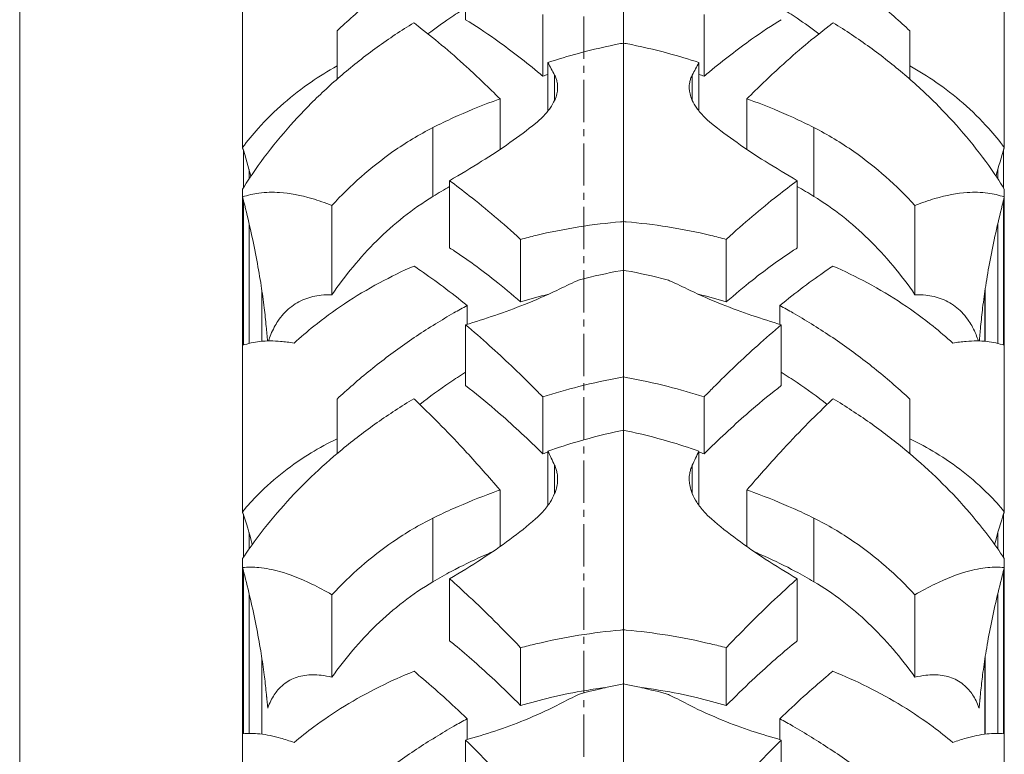
# Model space of a CAD drawing. Units: millimetres. Extents: x 11149 to 14596, y -10 to 16573.
# Drawn here: x 12193 to 12245, y 9149 to 9188 of the extents above; entities that cross this region are included whole.
import ezdxf

# ---------------------------------------------------------------- set-up
doc = ezdxf.new("R2010")
doc.units = ezdxf.units.MM
doc.linetypes.add('OS X-Ref2$0$CENTER2', pattern=[1.125, 0.75, -0.125, 0.125, -0.125])
doc.layers.add('BSS CYCLE STANDS', color=7, linetype='Continuous', lineweight=9)

msp = doc.modelspace()

# ---------------------------------------------------------------- linework, layer by layer
at = {"linetype": 'Continuous', "lineweight": 0, "extrusion": (0, 1, 0)}
for p, q in [((12225.173, 9064.638), (12225.173, 9253.817)), ((12193.057, 9242.94), (12193.057, 9052.94)), ((12204.913, 9181.542), (12204.913, 9196.597)), ((12245.433, 9181.542), (12245.433, 9196.597)), ((12216.774, 9188.371), (12216.774, 9191.871)), ((12220.88, 9185.365), (12220.88, 9188.647)), ((12229.466, 9185.365), (12229.466, 9188.647)), ((12209.943, 9185.211), (12209.943, 9187.778)), ((12240.403, 9185.211), (12240.403, 9187.778)), ((12221.158, 9183.515), (12221.158, 9186.091)), ((12229.187, 9183.515), (12229.187, 9186.091)), ((12221.511, 9184.078), (12221.511, 9185.426)), ((12228.834, 9184.078), (12228.834, 9185.426)), ((12218.608, 9181.473), (12218.608, 9184.159)), ((12231.738, 9181.473), (12231.738, 9184.159)), ((12215.042, 9178.974), (12215.042, 9182.633)), ((12235.304, 9178.974), (12235.304, 9182.633)), ((12204.955, 9179.431), (12204.955, 9181.439)), ((12245.39, 9179.431), (12245.39, 9181.439)), ((12205.257, 9179.901), (12205.257, 9180.401)), ((12245.088, 9179.901), (12245.088, 9180.401)), ((12215.925, 9176.233), (12215.925, 9179.806)), ((12234.42, 9176.233), (12234.42, 9179.806)), ((12204.913, 9162.16), (12204.913, 9179.363)), ((12245.433, 9162.16), (12245.433, 9179.363)), ((12204.955, 9171.063), (12204.955, 9178.776)), ((12209.666, 9173.742), (12209.666, 9178.492)), ((12240.679, 9173.742), (12240.679, 9178.492)), ((12245.39, 9171.063), (12245.39, 9178.776)), ((12205.257, 9171.15), (12205.257, 9177.535)), ((12245.088, 9171.15), (12245.088, 9177.535)), ((12219.704, 9173.354), (12219.704, 9176.685)), ((12230.641, 9173.354), (12230.641, 9176.685)), ((12205.935, 9173.999), (12205.935, 9171.262)), ((12205.946, 9171.263), (12205.946, 9173.931)), ((12244.4, 9171.263), (12244.4, 9173.931)), ((12244.41, 9171.262), (12244.41, 9173.999)), ((12216.854, 9172.166), (12216.854, 9173.164)), ((12233.492, 9172.166), (12233.492, 9173.164)), ((12216.774, 9168.908), (12216.774, 9172.142)), ((12233.571, 9168.908), (12233.571, 9172.142)), ((12209.943, 9165.291), (12209.943, 9168.191)), ((12220.88, 9165.277), (12220.88, 9168.31)), ((12229.466, 9165.277), (12229.466, 9168.31)), ((12240.403, 9165.291), (12240.403, 9168.191)), ((12221.158, 9162.537), (12221.158, 9165.426)), ((12229.187, 9162.537), (12229.187, 9165.426)), ((12221.511, 9163.159), (12221.511, 9164.67)), ((12228.834, 9163.159), (12228.834, 9164.67)), ((12218.608, 9160.343), (12218.608, 9163.351)), ((12231.738, 9160.343), (12231.738, 9163.351)), ((12204.955, 9159.766), (12204.955, 9162.068)), ((12215.042, 9158.474), (12215.042, 9161.855)), ((12235.304, 9158.474), (12235.304, 9161.855)), ((12245.39, 9159.766), (12245.39, 9162.068)), ((12205.257, 9160.211), (12205.257, 9161.084)), ((12245.088, 9160.211), (12245.088, 9161.084)), ((12204.913, 9140.513), (12204.913, 9159.702)), ((12245.433, 9140.513), (12245.433, 9159.702)), ((12204.955, 9150.387), (12204.955, 9159.065)), ((12245.39, 9150.387), (12245.39, 9159.065)), ((12215.925, 9155.328), (12215.925, 9158.63)), ((12234.42, 9155.328), (12234.42, 9158.63)), ((12205.257, 9150.404), (12205.257, 9157.852)), ((12209.666, 9153.393), (12209.666, 9157.782)), ((12240.679, 9153.393), (12240.679, 9157.782)), ((12245.088, 9150.404), (12245.088, 9157.852)), ((12219.704, 9151.882), (12219.704, 9154.96)), ((12230.641, 9151.882), (12230.641, 9154.96)), ((12205.935, 9154.439), (12205.935, 9150.367)), ((12205.946, 9150.365), (12205.946, 9154.373)), ((12244.4, 9150.365), (12244.4, 9154.373)), ((12244.41, 9150.367), (12244.41, 9154.439)), ((12216.854, 9150.075), (12216.854, 9151.182)), ((12233.492, 9150.075), (12233.492, 9151.182)), ((12216.774, 9147.115), (12216.774, 9150.053)), ((12233.571, 9147.115), (12233.571, 9150.053))]:
    msp.add_line(p, q, dxfattribs=at)
at = {"linetype": 'Continuous', "lineweight": 0}
for points, knots in [([(12209.943, 9187.778), (12210.073, 9187.903), (12210.206, 9188.027), (12210.928, 9188.693), (12211.551, 9189.224), (12212.837, 9190.237), (12213.501, 9190.718), (12214.835, 9191.611), (12215.504, 9192.022), (12216.383, 9192.521), (12216.616, 9192.65), (12216.854, 9192.778)], [125.019406, 125.019406, 125.019406, 125.019406, 125.53519, 125.53519, 127.787048, 127.787048, 130.038907, 130.038907, 132.290765, 132.290765, 133.080297, 133.080297, 133.080297, 133.080297]), ([(12240.403, 9187.778), (12240.272, 9187.903), (12240.139, 9188.027), (12239.417, 9188.693), (12238.794, 9189.224), (12237.508, 9190.237), (12236.844, 9190.718), (12235.511, 9191.611), (12234.841, 9192.022), (12233.963, 9192.521), (12233.729, 9192.65), (12233.492, 9192.778)], [125.019406, 125.019406, 125.019406, 125.019406, 125.53519, 125.53519, 127.787048, 127.787048, 130.038907, 130.038907, 132.290765, 132.290765, 133.080297, 133.080297, 133.080297, 133.080297]), ([(12214.776, 9187.618), (12215.156, 9187.906), (12215.543, 9188.184), (12216.212, 9188.637), (12216.494, 9188.819), (12216.774, 9188.994)], [106.044193, 106.044193, 106.044193, 106.044193, 107.360327, 107.360327, 108.312906, 108.312906, 108.312906, 108.312906]), ([(12233.571, 9188.994), (12233.851, 9188.819), (12234.133, 9188.637), (12234.802, 9188.184), (12235.189, 9187.906), (12235.57, 9187.618)], [8.605622, 8.605622, 8.605622, 8.605622, 9.558201, 9.558201, 10.874335, 10.874335, 10.874335, 10.874335]), ([(12216.774, 9188.371), (12217.285, 9188.06), (12217.815, 9187.711), (12219.088, 9186.811), (12219.839, 9186.233), (12220.689, 9185.526), (12220.785, 9185.446), (12220.88, 9185.365)], [158.688028, 158.688028, 158.688028, 158.688028, 161.786546, 161.786546, 165.956667, 165.956667, 166.481834, 166.481834, 166.481834, 166.481834]), ([(12229.466, 9185.365), (12229.561, 9185.446), (12229.656, 9185.526), (12230.506, 9186.233), (12231.258, 9186.811), (12232.53, 9187.711), (12233.06, 9188.06), (12233.571, 9188.371)], [7.815075, 7.815075, 7.815075, 7.815075, 8.340242, 8.340242, 12.510363, 12.510363, 15.60888, 15.60888, 15.60888, 15.60888]), ([(12214.016, 9188.206), (12213.359, 9187.802), (12212.704, 9187.365), (12211.424, 9186.437), (12210.799, 9185.945), (12209.621, 9184.94), (12209.068, 9184.427), (12208.069, 9183.43), (12207.575, 9182.9), (12206.624, 9181.786), (12206.167, 9181.202), (12205.449, 9180.196), (12205.172, 9179.78), (12204.913, 9179.363)], [11.307419, 11.307419, 11.307419, 11.307419, 13.477996, 13.477996, 15.690588, 15.690588, 17.903179, 17.903179, 20.058992, 20.058992, 22.214805, 22.214805, 23.697391, 23.697391, 23.697391, 23.697391]), ([(12218.608, 9184.159), (12218.009, 9184.759), (12217.415, 9185.327), (12215.931, 9186.68), (12215.056, 9187.412), (12214.157, 9188.1), (12214.087, 9188.153), (12214.016, 9188.206)], [13.602245, 13.602245, 13.602245, 13.602245, 17.346286, 17.346286, 23.128381, 23.128381, 23.618186, 23.618186, 23.618186, 23.618186]), ([(12231.738, 9184.159), (12232.336, 9184.759), (12232.93, 9185.327), (12234.414, 9186.68), (12235.29, 9187.412), (12236.188, 9188.1), (12236.258, 9188.153), (12236.329, 9188.206)], [13.602245, 13.602245, 13.602245, 13.602245, 17.346286, 17.346286, 23.128381, 23.128381, 23.618186, 23.618186, 23.618186, 23.618186]), ([(12236.329, 9188.206), (12236.987, 9187.802), (12237.641, 9187.365), (12238.921, 9186.437), (12239.546, 9185.945), (12240.724, 9184.94), (12241.277, 9184.427), (12242.276, 9183.43), (12242.77, 9182.9), (12243.721, 9181.786), (12244.178, 9181.202), (12244.896, 9180.196), (12245.173, 9179.78), (12245.433, 9179.363)], [11.307419, 11.307419, 11.307419, 11.307419, 13.477996, 13.477996, 15.690588, 15.690588, 17.903179, 17.903179, 20.058992, 20.058992, 22.214805, 22.214805, 23.697391, 23.697391, 23.697391, 23.697391]), ([(12225.021, 9187.097), (12224.298, 9186.958), (12223.542, 9186.785), (12222.239, 9186.431), (12221.698, 9186.269), (12221.158, 9186.091)], [0, 0, 0, 0, 2.275851, 2.275851, 3.859301, 3.859301, 3.859301, 3.859301]), ([(12225.325, 9187.097), (12226.047, 9186.958), (12226.803, 9186.785), (12228.106, 9186.431), (12228.647, 9186.269), (12229.187, 9186.091)], [0, 0, 0, 0, 2.275851, 2.275851, 3.859301, 3.859301, 3.859301, 3.859301]), ([(12204.913, 9181.574), (12205.173, 9181.922), (12205.451, 9182.262), (12206.168, 9183.064), (12206.625, 9183.512), (12207.573, 9184.339), (12208.066, 9184.717), (12208.988, 9185.35), (12209.452, 9185.638), (12209.943, 9185.909)], [117.07932, 117.07932, 117.07932, 117.07932, 118.555643, 118.555643, 120.689071, 120.689071, 122.822499, 122.822499, 124.688496, 124.688496, 124.688496, 124.688496]), ([(12245.433, 9181.574), (12245.173, 9181.922), (12244.894, 9182.262), (12244.177, 9183.064), (12243.721, 9183.512), (12242.772, 9184.339), (12242.28, 9184.717), (12241.358, 9185.35), (12240.894, 9185.638), (12240.403, 9185.909)], [117.07932, 117.07932, 117.07932, 117.07932, 118.555643, 118.555643, 120.689071, 120.689071, 122.822499, 122.822499, 124.688496, 124.688496, 124.688496, 124.688496]), ([(12221.511, 9185.426), (12221.545, 9185.361), (12221.574, 9185.295), (12221.618, 9185.166), (12221.635, 9185.104), (12221.657, 9184.992), (12221.664, 9184.942), (12221.67, 9184.866), (12221.672, 9184.84), (12221.673, 9184.794), (12221.673, 9184.773), (12221.673, 9184.729), (12221.672, 9184.706), (12221.668, 9184.644), (12221.664, 9184.605), (12221.645, 9184.468), (12221.621, 9184.37), (12221.566, 9184.207), (12221.54, 9184.142), (12221.511, 9184.078)], [-2.24981, -2.24981, -2.24981, -2.24981, -1.892617, -1.892617, -1.573394, -1.573394, -1.320747, -1.320747, -1.192994, -1.192994, -1.091351, -1.091351, -0.977314, -0.977314, -0.787526, -0.787526, -0.310463, -0.310463, 0, 0, 0, 0]), ([(12228.834, 9185.426), (12228.8, 9185.361), (12228.771, 9185.295), (12228.727, 9185.166), (12228.71, 9185.104), (12228.688, 9184.992), (12228.681, 9184.942), (12228.675, 9184.866), (12228.673, 9184.84), (12228.672, 9184.794), (12228.672, 9184.773), (12228.673, 9184.729), (12228.673, 9184.706), (12228.677, 9184.644), (12228.681, 9184.605), (12228.701, 9184.468), (12228.724, 9184.37), (12228.779, 9184.207), (12228.805, 9184.142), (12228.834, 9184.078)], [-2.24981, -2.24981, -2.24981, -2.24981, -1.892617, -1.892617, -1.573394, -1.573394, -1.320747, -1.320747, -1.192994, -1.192994, -1.091351, -1.091351, -0.977314, -0.977314, -0.787526, -0.787526, -0.310463, -0.310463, 0, 0, 0, 0]), ([(12215.042, 9182.633), (12215.409, 9182.819), (12215.774, 9182.995), (12216.796, 9183.462), (12217.502, 9183.755), (12218.358, 9184.07), (12218.482, 9184.115), (12218.608, 9184.159)], [128.169732, 128.169732, 128.169732, 128.169732, 129.361104, 129.361104, 131.552474, 131.552474, 131.922958, 131.922958, 131.922958, 131.922958]), ([(12235.304, 9182.633), (12234.937, 9182.819), (12234.571, 9182.995), (12233.549, 9183.462), (12232.843, 9183.755), (12231.987, 9184.07), (12231.863, 9184.115), (12231.738, 9184.159)], [128.169732, 128.169732, 128.169732, 128.169732, 129.361104, 129.361104, 131.552474, 131.552474, 131.922958, 131.922958, 131.922958, 131.922958]), ([(12221.511, 9184.078), (12221.447, 9183.941), (12221.368, 9183.805), (12221.163, 9183.512), (12221.032, 9183.356), (12220.763, 9183.084), (12220.632, 9182.966), (12220.491, 9182.851)], [-2.07229, -2.07229, -2.07229, -2.07229, -1.407185, -1.407185, -0.625831, -0.625831, 0, 0, 0, 0]), ([(12228.834, 9184.078), (12228.898, 9183.941), (12228.977, 9183.805), (12229.182, 9183.512), (12229.313, 9183.356), (12229.582, 9183.084), (12229.713, 9182.966), (12229.854, 9182.851)], [-2.07229, -2.07229, -2.07229, -2.07229, -1.407185, -1.407185, -0.625831, -0.625831, 0, 0, 0, 0]), ([(12209.666, 9178.492), (12210.649, 9179.555), (12211.733, 9180.523), (12213.594, 9181.829), (12214.304, 9182.259), (12215.042, 9182.633)], [-6.840551, -6.840551, -6.840551, -6.840551, -2.497755, -2.497755, 0, 0, 0, 0]), ([(12220.491, 9182.851), (12219.638, 9182.158), (12218.67, 9181.493), (12217.073, 9180.488), (12216.503, 9180.146), (12215.925, 9179.806)], [-5.788435, -5.788435, -5.788435, -5.788435, -2.012158, -2.012158, 0, 0, 0, 0]), ([(12229.854, 9182.851), (12230.707, 9182.158), (12231.675, 9181.493), (12233.273, 9180.488), (12233.842, 9180.146), (12234.42, 9179.806)], [-5.788435, -5.788435, -5.788435, -5.788435, -2.012158, -2.012158, 0, 0, 0, 0]), ([(12240.679, 9178.492), (12239.696, 9179.555), (12238.612, 9180.523), (12236.751, 9181.829), (12236.042, 9182.259), (12235.304, 9182.633)], [-6.840551, -6.840551, -6.840551, -6.840551, -2.497755, -2.497755, 0, 0, 0, 0]), ([(12215.925, 9179.806), (12216.27, 9179.554), (12216.619, 9179.288), (12217.859, 9178.313), (12218.77, 9177.538), (12219.691, 9176.697), (12219.698, 9176.691), (12219.704, 9176.685)], [194.938544, 194.938544, 194.938544, 194.938544, 196.944021, 196.944021, 201.966963, 201.966963, 202.004114, 202.004114, 202.004114, 202.004114]), ([(12234.42, 9179.806), (12234.076, 9179.554), (12233.726, 9179.288), (12232.486, 9178.313), (12231.575, 9177.538), (12230.654, 9176.697), (12230.648, 9176.691), (12230.641, 9176.685)], [194.938544, 194.938544, 194.938544, 194.938544, 196.944021, 196.944021, 201.966963, 201.966963, 202.004114, 202.004114, 202.004114, 202.004114]), ([(12204.913, 9178.941), (12205.196, 9179.041), (12205.489, 9179.108), (12206.151, 9179.194), (12206.521, 9179.2), (12207.418, 9179.139), (12207.996, 9179.033), (12208.948, 9178.757), (12209.304, 9178.635), (12209.666, 9178.492)], [176.470012, 176.470012, 176.470012, 176.470012, 178.597196, 178.597196, 181.21018, 181.21018, 185.090862, 185.090862, 187.31692, 187.31692, 187.31692, 187.31692]), ([(12206.17, 9172.056), (12206.141, 9172.384), (12206.105, 9172.715), (12206.016, 9173.443), (12205.961, 9173.838), (12205.835, 9174.653), (12205.757, 9175.111), (12205.578, 9176.057), (12205.479, 9176.544), (12205.263, 9177.523), (12205.146, 9178.014), (12204.988, 9178.646), (12204.951, 9178.794), (12204.913, 9178.941)], [256.460332, 256.460332, 256.460332, 256.460332, 257.482498, 257.482498, 258.721709, 258.721709, 260.132638, 260.132638, 261.543567, 261.543567, 262.954496, 262.954496, 263.390927, 263.390927, 263.390927, 263.390927]), ([(12209.666, 9173.742), (12210.368, 9174.764), (12211.164, 9175.73), (12212.956, 9177.504), (12213.956, 9178.306), (12215.042, 9178.974)], [0.000734, 0.000734, 0.000734, 0.000734, 3.785829, 3.785829, 7.668167, 7.668167, 7.668167, 7.668167]), ([(12235.304, 9178.974), (12236.353, 9178.328), (12237.322, 9177.557), (12239.127, 9175.796), (12239.953, 9174.799), (12240.679, 9173.742)], [0.000487, 0.000487, 0.000487, 0.000487, 3.751772, 3.751772, 7.665513, 7.665513, 7.665513, 7.665513]), ([(12245.433, 9178.941), (12245.15, 9179.041), (12244.856, 9179.108), (12244.194, 9179.194), (12243.824, 9179.2), (12242.927, 9179.139), (12242.349, 9179.033), (12241.397, 9178.757), (12241.041, 9178.635), (12240.679, 9178.492)], [176.470012, 176.470012, 176.470012, 176.470012, 178.597196, 178.597196, 181.21018, 181.21018, 185.090862, 185.090862, 187.31692, 187.31692, 187.31692, 187.31692]), ([(12244.175, 9172.056), (12244.205, 9172.384), (12244.24, 9172.715), (12244.329, 9173.443), (12244.384, 9173.838), (12244.51, 9174.653), (12244.589, 9175.111), (12244.767, 9176.057), (12244.867, 9176.544), (12245.083, 9177.523), (12245.199, 9178.014), (12245.357, 9178.646), (12245.395, 9178.794), (12245.433, 9178.941)], [256.460332, 256.460332, 256.460332, 256.460332, 257.482498, 257.482498, 258.721709, 258.721709, 260.132638, 260.132638, 261.543567, 261.543567, 262.954496, 262.954496, 263.390927, 263.390927, 263.390927, 263.390927]), ([(12219.704, 9176.685), (12219.973, 9176.758), (12220.244, 9176.827), (12221.277, 9177.077), (12222.047, 9177.23), (12223.562, 9177.47), (12224.308, 9177.558), (12225.021, 9177.615), (12225.071, 9177.619), (12225.122, 9177.623), (12225.173, 9177.627)], [-5.080473, -5.080473, -5.080473, -5.080473, -4.311732, -4.311732, -2.155866, -2.155866, 0, 0, 0, 0.152655, 0.152655, 0.152655, 0.152655]), ([(12230.641, 9176.685), (12230.372, 9176.758), (12230.101, 9176.827), (12229.068, 9177.077), (12228.298, 9177.23), (12226.783, 9177.47), (12226.037, 9177.558), (12225.325, 9177.615), (12225.274, 9177.619), (12225.223, 9177.623), (12225.173, 9177.627)], [-5.080473, -5.080473, -5.080473, -5.080473, -4.311732, -4.311732, -2.155866, -2.155866, 0, 0, 0, 0.152655, 0.152655, 0.152655, 0.152655]), ([(12215.925, 9176.233), (12216.015, 9176.175), (12216.105, 9176.117), (12216.872, 9175.61), (12217.589, 9175.089), (12218.78, 9174.143), (12219.24, 9173.759), (12219.704, 9173.354)], [157.901935, 157.901935, 157.901935, 157.901935, 158.449593, 158.449593, 162.625885, 162.625885, 165.191109, 165.191109, 165.191109, 165.191109]), ([(12230.641, 9173.354), (12231.105, 9173.759), (12231.566, 9174.143), (12232.756, 9175.089), (12233.473, 9175.61), (12234.24, 9176.117), (12234.33, 9176.175), (12234.42, 9176.233)], [9.963651, 9.963651, 9.963651, 9.963651, 12.528875, 12.528875, 16.705167, 16.705167, 17.252826, 17.252826, 17.252826, 17.252826]), ([(12214.034, 9175.266), (12213.413, 9174.995), (12212.796, 9174.696), (12211.552, 9174.027), (12210.928, 9173.653), (12209.754, 9172.873), (12209.203, 9172.468), (12208.349, 9171.78), (12207.998, 9171.479), (12207.654, 9171.163)], [10.840799, 10.840799, 10.840799, 10.840799, 12.819251, 12.819251, 14.956819, 14.956819, 17.094387, 17.094387, 18.584273, 18.584273, 18.584273, 18.584273]), ([(12216.854, 9173.164), (12216, 9173.863), (12215.169, 9174.488), (12214.266, 9175.109), (12214.15, 9175.188), (12214.034, 9175.266)], [15.286517, 15.286517, 15.286517, 15.286517, 20.121444, 20.121444, 20.825429, 20.825429, 20.825429, 20.825429]), ([(12233.492, 9173.164), (12234.346, 9173.863), (12235.176, 9174.488), (12236.079, 9175.109), (12236.195, 9175.188), (12236.311, 9175.266)], [15.286517, 15.286517, 15.286517, 15.286517, 20.121444, 20.121444, 20.825429, 20.825429, 20.825429, 20.825429]), ([(12236.311, 9175.266), (12236.933, 9174.995), (12237.549, 9174.696), (12238.793, 9174.027), (12239.417, 9173.653), (12240.591, 9172.873), (12241.142, 9172.468), (12241.996, 9171.78), (12242.347, 9171.479), (12242.692, 9171.163)], [10.840799, 10.840799, 10.840799, 10.840799, 12.819251, 12.819251, 14.956819, 14.956819, 17.094387, 17.094387, 18.584273, 18.584273, 18.584273, 18.584273]), ([(12222.844, 9174.539), (12222.8, 9174.52), (12222.757, 9174.501), (12222.351, 9174.319), (12221.987, 9174.149), (12221.621, 9173.972)], [2.42574, 2.42574, 2.42574, 2.42574, 2.566949, 2.566949, 3.742361, 3.742361, 3.742361, 3.742361]), ([(12227.502, 9174.539), (12227.545, 9174.52), (12227.588, 9174.501), (12227.994, 9174.319), (12228.359, 9174.149), (12228.724, 9173.972)], [2.42574, 2.42574, 2.42574, 2.42574, 2.566949, 2.566949, 3.742361, 3.742361, 3.742361, 3.742361]), ([(12206.29, 9171.282), (12206.329, 9171.399), (12206.371, 9171.512), (12206.529, 9171.896), (12206.661, 9172.138), (12206.977, 9172.615), (12207.194, 9172.855), (12207.676, 9173.246), (12207.941, 9173.398), (12208.5, 9173.617), (12208.794, 9173.685), (12209.284, 9173.739), (12209.476, 9173.747), (12209.666, 9173.742)], [139.058936, 139.058936, 139.058936, 139.058936, 139.649848, 139.649848, 141.146168, 141.146168, 143.273307, 143.273307, 145.400446, 145.400446, 147.527585, 147.527585, 148.883264, 148.883264, 148.883264, 148.883264]), ([(12221.621, 9173.972), (12221.075, 9173.707), (12220.504, 9173.459), (12219.397, 9173.018), (12218.868, 9172.824), (12217.813, 9172.463), (12217.291, 9172.297), (12216.774, 9172.142)], [-5.257718, -5.257718, -5.257718, -5.257718, -3.351821, -3.351821, -1.66002, -1.66002, 0, 0, 0, 0]), ([(12228.724, 9173.972), (12229.271, 9173.707), (12229.841, 9173.459), (12230.948, 9173.018), (12231.478, 9172.824), (12232.533, 9172.463), (12233.054, 9172.297), (12233.571, 9172.142)], [-5.257718, -5.257718, -5.257718, -5.257718, -3.351821, -3.351821, -1.66002, -1.66002, 0, 0, 0, 0]), ([(12240.679, 9173.742), (12240.87, 9173.747), (12241.062, 9173.739), (12241.551, 9173.685), (12241.845, 9173.617), (12242.405, 9173.398), (12242.67, 9173.246), (12243.151, 9172.855), (12243.368, 9172.615), (12243.685, 9172.138), (12243.816, 9171.896), (12243.974, 9171.512), (12244.016, 9171.399), (12244.055, 9171.282)], [30.881128, 30.881128, 30.881128, 30.881128, 32.236807, 32.236807, 34.363946, 34.363946, 36.491085, 36.491085, 38.618224, 38.618224, 40.114544, 40.114544, 40.705456, 40.705456, 40.705456, 40.705456]), ([(12209.943, 9168.191), (12210.073, 9168.313), (12210.206, 9168.435), (12210.928, 9169.089), (12211.551, 9169.613), (12212.837, 9170.616), (12213.501, 9171.095), (12214.835, 9171.987), (12215.504, 9172.4), (12216.383, 9172.904), (12216.616, 9173.035), (12216.854, 9173.164)], [125.019406, 125.019406, 125.019406, 125.019406, 125.53519, 125.53519, 127.787048, 127.787048, 130.038907, 130.038907, 132.290765, 132.290765, 133.080297, 133.080297, 133.080297, 133.080297]), ([(12240.403, 9168.191), (12240.272, 9168.313), (12240.139, 9168.435), (12239.417, 9169.089), (12238.794, 9169.613), (12237.508, 9170.616), (12236.844, 9171.095), (12235.511, 9171.987), (12234.841, 9172.4), (12233.963, 9172.904), (12233.729, 9173.035), (12233.492, 9173.164)], [125.019406, 125.019406, 125.019406, 125.019406, 125.53519, 125.53519, 127.787048, 127.787048, 130.038907, 130.038907, 132.290765, 132.290765, 133.080297, 133.080297, 133.080297, 133.080297]), ([(12216.774, 9172.142), (12217.19, 9171.791), (12217.616, 9171.42), (12218.816, 9170.34), (12219.604, 9169.591), (12220.556, 9168.638), (12220.718, 9168.475), (12220.88, 9168.31)], [195.69654, 195.69654, 195.69654, 195.69654, 198.155948, 198.155948, 202.509986, 202.509986, 203.400276, 203.400276, 203.400276, 203.400276]), ([(12233.571, 9172.142), (12233.155, 9171.791), (12232.729, 9171.42), (12231.53, 9170.34), (12230.742, 9169.591), (12229.789, 9168.638), (12229.627, 9168.475), (12229.466, 9168.31)], [195.69654, 195.69654, 195.69654, 195.69654, 198.155948, 198.155948, 202.509986, 202.509986, 203.400276, 203.400276, 203.400276, 203.400276]), ([(12207.654, 9171.163), (12207.408, 9171.208), (12207.168, 9171.241), (12206.573, 9171.291), (12206.2, 9171.292), (12205.519, 9171.216), (12205.21, 9171.151), (12204.913, 9171.049)], [33.436614, 33.436614, 33.436614, 33.436614, 35.047353, 35.047353, 37.57845, 37.57845, 39.736422, 39.736422, 39.736422, 39.736422]), ([(12242.692, 9171.163), (12242.937, 9171.208), (12243.177, 9171.241), (12243.772, 9171.291), (12244.145, 9171.292), (12244.826, 9171.216), (12245.135, 9171.151), (12245.433, 9171.049)], [33.436614, 33.436614, 33.436614, 33.436614, 35.047353, 35.047353, 37.57845, 37.57845, 39.736422, 39.736422, 39.736422, 39.736422]), ([(12214.338, 9167.904), (12214.857, 9168.312), (12215.393, 9168.701), (12216.212, 9169.255), (12216.494, 9169.438), (12216.774, 9169.613)], [105.535608, 105.535608, 105.535608, 105.535608, 107.360327, 107.360327, 108.312906, 108.312906, 108.312906, 108.312906]), ([(12233.571, 9169.613), (12233.851, 9169.438), (12234.133, 9169.255), (12234.952, 9168.701), (12235.488, 9168.312), (12236.008, 9167.904)], [8.605622, 8.605622, 8.605622, 8.605622, 9.558201, 9.558201, 11.38292, 11.38292, 11.38292, 11.38292]), ([(12220.88, 9168.31), (12221.521, 9168.513), (12222.165, 9168.696), (12223.56, 9169.048), (12224.307, 9169.208), (12225.021, 9169.336)], [-4.07466, -4.07466, -4.07466, -4.07466, -2.21834, -2.21834, 0, 0, 0, 0]), ([(12229.466, 9168.31), (12228.824, 9168.513), (12228.18, 9168.696), (12226.785, 9169.048), (12226.038, 9169.208), (12225.325, 9169.336)], [-4.07466, -4.07466, -4.07466, -4.07466, -2.21834, -2.21834, 0, 0, 0, 0]), ([(12216.774, 9168.908), (12217.285, 9168.514), (12217.815, 9168.081), (12219.088, 9166.986), (12219.839, 9166.295), (12220.689, 9165.465), (12220.785, 9165.371), (12220.88, 9165.277)], [158.688028, 158.688028, 158.688028, 158.688028, 161.786546, 161.786546, 165.956667, 165.956667, 166.481834, 166.481834, 166.481834, 166.481834]), ([(12229.466, 9165.277), (12229.561, 9165.371), (12229.656, 9165.465), (12230.506, 9166.295), (12231.258, 9166.986), (12232.53, 9168.081), (12233.06, 9168.514), (12233.571, 9168.908)], [7.815075, 7.815075, 7.815075, 7.815075, 8.340242, 8.340242, 12.510363, 12.510363, 15.60888, 15.60888, 15.60888, 15.60888]), ([(12214.016, 9168.208), (12213.359, 9167.81), (12212.704, 9167.383), (12211.424, 9166.478), (12210.799, 9166), (12209.621, 9165.029), (12209.068, 9164.535), (12208.069, 9163.576), (12207.575, 9163.068), (12206.624, 9162.004), (12206.167, 9161.447), (12205.449, 9160.491), (12205.172, 9160.097), (12204.913, 9159.702)], [11.307419, 11.307419, 11.307419, 11.307419, 13.477996, 13.477996, 15.690588, 15.690588, 17.903179, 17.903179, 20.058992, 20.058992, 22.214805, 22.214805, 23.697391, 23.697391, 23.697391, 23.697391]), ([(12218.608, 9163.351), (12218.009, 9164.051), (12217.415, 9164.72), (12215.931, 9166.331), (12215.056, 9167.222), (12214.157, 9168.075), (12214.087, 9168.142), (12214.016, 9168.208)], [13.602245, 13.602245, 13.602245, 13.602245, 17.346286, 17.346286, 23.128381, 23.128381, 23.618186, 23.618186, 23.618186, 23.618186]), ([(12231.738, 9163.351), (12232.336, 9164.051), (12232.93, 9164.72), (12234.414, 9166.331), (12235.29, 9167.222), (12236.188, 9168.075), (12236.258, 9168.142), (12236.329, 9168.208)], [13.602245, 13.602245, 13.602245, 13.602245, 17.346286, 17.346286, 23.128381, 23.128381, 23.618186, 23.618186, 23.618186, 23.618186]), ([(12236.329, 9168.208), (12236.987, 9167.81), (12237.641, 9167.383), (12238.921, 9166.478), (12239.546, 9166), (12240.724, 9165.029), (12241.277, 9164.535), (12242.276, 9163.576), (12242.77, 9163.068), (12243.721, 9162.004), (12244.178, 9161.447), (12244.896, 9160.491), (12245.173, 9160.097), (12245.433, 9159.702)], [11.307419, 11.307419, 11.307419, 11.307419, 13.477996, 13.477996, 15.690588, 15.690588, 17.903179, 17.903179, 20.058992, 20.058992, 22.214805, 22.214805, 23.697391, 23.697391, 23.697391, 23.697391]), ([(12225.021, 9166.504), (12224.298, 9166.348), (12223.542, 9166.159), (12222.239, 9165.782), (12221.698, 9165.611), (12221.158, 9165.426)], [0, 0, 0, 0, 2.275851, 2.275851, 3.859301, 3.859301, 3.859301, 3.859301]), ([(12225.325, 9166.504), (12226.047, 9166.348), (12226.803, 9166.159), (12228.106, 9165.782), (12228.647, 9165.611), (12229.187, 9165.426)], [0, 0, 0, 0, 2.275851, 2.275851, 3.859301, 3.859301, 3.859301, 3.859301]), ([(12204.913, 9162.197), (12205.173, 9162.513), (12205.451, 9162.822), (12206.168, 9163.548), (12206.625, 9163.952), (12207.573, 9164.692), (12208.066, 9165.029), (12208.988, 9165.589), (12209.452, 9165.842), (12209.943, 9166.079)], [117.07932, 117.07932, 117.07932, 117.07932, 118.555643, 118.555643, 120.689071, 120.689071, 122.822499, 122.822499, 124.688496, 124.688496, 124.688496, 124.688496]), ([(12245.433, 9162.197), (12245.173, 9162.513), (12244.894, 9162.822), (12244.177, 9163.548), (12243.721, 9163.952), (12242.772, 9164.692), (12242.28, 9165.029), (12241.358, 9165.589), (12240.894, 9165.842), (12240.403, 9166.079)], [117.07932, 117.07932, 117.07932, 117.07932, 118.555643, 118.555643, 120.689071, 120.689071, 122.822499, 122.822499, 124.688496, 124.688496, 124.688496, 124.688496]), ([(12221.511, 9164.67), (12221.545, 9164.596), (12221.574, 9164.521), (12221.618, 9164.376), (12221.635, 9164.306), (12221.657, 9164.18), (12221.664, 9164.123), (12221.67, 9164.038), (12221.672, 9164.009), (12221.673, 9163.957), (12221.673, 9163.934), (12221.673, 9163.885), (12221.672, 9163.859), (12221.668, 9163.789), (12221.664, 9163.746), (12221.645, 9163.592), (12221.621, 9163.482), (12221.566, 9163.301), (12221.54, 9163.23), (12221.511, 9163.159)], [-2.24981, -2.24981, -2.24981, -2.24981, -1.892617, -1.892617, -1.573394, -1.573394, -1.320747, -1.320747, -1.192994, -1.192994, -1.091351, -1.091351, -0.977314, -0.977314, -0.787526, -0.787526, -0.310463, -0.310463, 0, 0, 0, 0]), ([(12228.834, 9164.67), (12228.8, 9164.596), (12228.771, 9164.521), (12228.727, 9164.376), (12228.71, 9164.306), (12228.688, 9164.18), (12228.681, 9164.123), (12228.675, 9164.038), (12228.673, 9164.009), (12228.672, 9163.957), (12228.672, 9163.934), (12228.673, 9163.885), (12228.673, 9163.859), (12228.677, 9163.789), (12228.681, 9163.746), (12228.701, 9163.592), (12228.724, 9163.482), (12228.779, 9163.301), (12228.805, 9163.23), (12228.834, 9163.159)], [-2.24981, -2.24981, -2.24981, -2.24981, -1.892617, -1.892617, -1.573394, -1.573394, -1.320747, -1.320747, -1.192994, -1.192994, -1.091351, -1.091351, -0.977314, -0.977314, -0.787526, -0.787526, -0.310463, -0.310463, 0, 0, 0, 0]), ([(12215.042, 9161.855), (12215.409, 9162.036), (12215.774, 9162.207), (12216.796, 9162.663), (12217.502, 9162.951), (12218.358, 9163.263), (12218.482, 9163.307), (12218.608, 9163.351)], [128.169732, 128.169732, 128.169732, 128.169732, 129.361104, 129.361104, 131.552474, 131.552474, 131.922958, 131.922958, 131.922958, 131.922958]), ([(12235.304, 9161.855), (12234.937, 9162.036), (12234.571, 9162.207), (12233.549, 9162.663), (12232.843, 9162.951), (12231.987, 9163.263), (12231.863, 9163.307), (12231.738, 9163.351)], [128.169732, 128.169732, 128.169732, 128.169732, 129.361104, 129.361104, 131.552474, 131.552474, 131.922958, 131.922958, 131.922958, 131.922958]), ([(12221.511, 9163.159), (12221.447, 9163.006), (12221.368, 9162.856), (12221.163, 9162.533), (12221.032, 9162.362), (12220.763, 9162.065), (12220.632, 9161.937), (12220.491, 9161.812)], [-2.07229, -2.07229, -2.07229, -2.07229, -1.407185, -1.407185, -0.625831, -0.625831, 0, 0, 0, 0]), ([(12228.834, 9163.159), (12228.898, 9163.006), (12228.977, 9162.856), (12229.182, 9162.533), (12229.313, 9162.362), (12229.582, 9162.065), (12229.713, 9161.937), (12229.854, 9161.812)], [-2.07229, -2.07229, -2.07229, -2.07229, -1.407185, -1.407185, -0.625831, -0.625831, 0, 0, 0, 0]), ([(12209.666, 9157.782), (12210.649, 9158.834), (12211.733, 9159.789), (12213.594, 9161.072), (12214.304, 9161.492), (12215.042, 9161.855)], [-6.840551, -6.840551, -6.840551, -6.840551, -2.497755, -2.497755, 0, 0, 0, 0]), ([(12220.491, 9161.812), (12219.638, 9161.064), (12218.67, 9160.359), (12217.073, 9159.32), (12216.503, 9158.971), (12215.925, 9158.63)], [-5.788435, -5.788435, -5.788435, -5.788435, -2.012158, -2.012158, 0, 0, 0, 0]), ([(12229.854, 9161.812), (12230.707, 9161.064), (12231.675, 9160.359), (12233.273, 9159.32), (12233.842, 9158.971), (12234.42, 9158.63)], [-5.788435, -5.788435, -5.788435, -5.788435, -2.012158, -2.012158, 0, 0, 0, 0]), ([(12240.679, 9157.782), (12239.696, 9158.834), (12238.612, 9159.789), (12236.751, 9161.072), (12236.042, 9161.492), (12235.304, 9161.855)], [-6.840551, -6.840551, -6.840551, -6.840551, -2.497755, -2.497755, 0, 0, 0, 0]), ([(12215.042, 9158.474), (12215.363, 9158.664), (12215.689, 9158.847), (12216.571, 9159.318), (12217.129, 9159.59), (12217.844, 9159.909), (12218.02, 9159.985), (12218.198, 9160.06)], [104.078565, 104.078565, 104.078565, 104.078565, 105.136559, 105.136559, 106.935098, 106.935098, 107.503191, 107.503191, 107.503191, 107.503191]), ([(12232.147, 9160.06), (12232.326, 9159.985), (12232.501, 9159.909), (12233.216, 9159.59), (12233.774, 9159.318), (12234.656, 9158.847), (12234.982, 9158.664), (12235.304, 9158.474)], [6.678713, 6.678713, 6.678713, 6.678713, 7.246807, 7.246807, 9.045346, 9.045346, 10.103339, 10.103339, 10.103339, 10.103339]), ([(12204.913, 9159.227), (12205.196, 9159.257), (12205.489, 9159.256), (12206.151, 9159.193), (12206.521, 9159.117), (12207.418, 9158.867), (12207.996, 9158.643), (12208.948, 9158.182), (12209.304, 9157.992), (12209.666, 9157.782)], [176.470012, 176.470012, 176.470012, 176.470012, 178.597196, 178.597196, 181.21018, 181.21018, 185.090862, 185.090862, 187.31692, 187.31692, 187.31692, 187.31692]), ([(12206.17, 9152.592), (12206.141, 9152.901), (12206.105, 9153.215), (12206.016, 9153.907), (12205.961, 9154.284), (12205.835, 9155.064), (12205.757, 9155.505), (12205.578, 9156.417), (12205.479, 9156.889), (12205.263, 9157.84), (12205.146, 9158.32), (12204.988, 9158.937), (12204.951, 9159.083), (12204.913, 9159.227)], [256.460332, 256.460332, 256.460332, 256.460332, 257.482498, 257.482498, 258.721709, 258.721709, 260.132638, 260.132638, 261.543567, 261.543567, 262.954496, 262.954496, 263.390927, 263.390927, 263.390927, 263.390927]), ([(12245.433, 9159.227), (12245.15, 9159.257), (12244.856, 9159.256), (12244.194, 9159.193), (12243.824, 9159.117), (12242.927, 9158.867), (12242.349, 9158.643), (12241.397, 9158.182), (12241.041, 9157.992), (12240.679, 9157.782)], [176.470012, 176.470012, 176.470012, 176.470012, 178.597196, 178.597196, 181.21018, 181.21018, 185.090862, 185.090862, 187.31692, 187.31692, 187.31692, 187.31692]), ([(12244.175, 9152.592), (12244.205, 9152.901), (12244.24, 9153.215), (12244.329, 9153.907), (12244.384, 9154.284), (12244.51, 9155.064), (12244.589, 9155.505), (12244.767, 9156.417), (12244.867, 9156.889), (12245.083, 9157.84), (12245.199, 9158.32), (12245.357, 9158.937), (12245.395, 9159.083), (12245.433, 9159.227)], [256.460332, 256.460332, 256.460332, 256.460332, 257.482498, 257.482498, 258.721709, 258.721709, 260.132638, 260.132638, 261.543567, 261.543567, 262.954496, 262.954496, 263.390927, 263.390927, 263.390927, 263.390927]), ([(12209.666, 9153.393), (12210.363, 9154.378), (12211.151, 9155.312), (12212.94, 9157.04), (12213.948, 9157.826), (12215.042, 9158.474)], [0.000734, 0.000734, 0.000734, 0.000734, 3.755025, 3.755025, 7.668289, 7.668289, 7.668289, 7.668289]), ([(12215.925, 9158.63), (12216.27, 9158.325), (12216.619, 9158.007), (12217.859, 9156.848), (12218.77, 9155.943), (12219.691, 9154.974), (12219.698, 9154.967), (12219.704, 9154.96)], [194.938544, 194.938544, 194.938544, 194.938544, 196.944021, 196.944021, 201.966963, 201.966963, 202.004114, 202.004114, 202.004114, 202.004114]), ([(12234.42, 9158.63), (12234.076, 9158.325), (12233.726, 9158.007), (12232.486, 9156.848), (12231.575, 9155.943), (12230.654, 9154.974), (12230.648, 9154.967), (12230.641, 9154.96)], [194.938544, 194.938544, 194.938544, 194.938544, 196.944021, 196.944021, 201.966963, 201.966963, 202.004114, 202.004114, 202.004114, 202.004114]), ([(12235.304, 9158.474), (12236.35, 9157.854), (12237.317, 9157.109), (12239.122, 9155.397), (12239.951, 9154.423), (12240.679, 9153.393)], [0.000487, 0.000487, 0.000487, 0.000487, 3.740734, 3.740734, 7.665504, 7.665504, 7.665504, 7.665504]), ([(12219.704, 9154.96), (12219.973, 9155.032), (12220.244, 9155.1), (12221.277, 9155.346), (12222.047, 9155.5), (12223.562, 9155.745), (12224.308, 9155.837), (12225.021, 9155.901)], [-5.080473, -5.080473, -5.080473, -5.080473, -4.311732, -4.311732, -2.155866, -2.155866, 0, 0, 0, 0]), ([(12230.641, 9154.96), (12230.372, 9155.032), (12230.101, 9155.1), (12229.068, 9155.346), (12228.298, 9155.5), (12226.783, 9155.745), (12226.037, 9155.837), (12225.325, 9155.901)], [-5.080473, -5.080473, -5.080473, -5.080473, -4.311732, -4.311732, -2.155866, -2.155866, 0, 0, 0, 0]), ([(12215.925, 9155.328), (12216.015, 9155.256), (12216.105, 9155.183), (12216.872, 9154.555), (12217.589, 9153.925), (12218.78, 9152.803), (12219.24, 9152.353), (12219.704, 9151.882)], [157.901935, 157.901935, 157.901935, 157.901935, 158.449593, 158.449593, 162.625885, 162.625885, 165.191109, 165.191109, 165.191109, 165.191109]), ([(12230.641, 9151.882), (12231.105, 9152.353), (12231.566, 9152.803), (12232.756, 9153.925), (12233.473, 9154.555), (12234.24, 9155.183), (12234.33, 9155.256), (12234.42, 9155.328)], [9.963651, 9.963651, 9.963651, 9.963651, 12.528875, 12.528875, 16.705167, 16.705167, 17.252826, 17.252826, 17.252826, 17.252826]), ([(12206.253, 9151.75), (12206.255, 9151.757), (12206.257, 9151.764), (12206.307, 9151.899), (12206.359, 9152.022), (12206.529, 9152.367), (12206.661, 9152.562), (12206.977, 9152.934), (12207.194, 9153.108), (12207.676, 9153.366), (12207.941, 9153.448), (12208.5, 9153.53), (12208.794, 9153.529), (12209.284, 9153.473), (12209.476, 9153.438), (12209.666, 9153.393)], [138.863708, 138.863708, 138.863708, 138.863708, 138.901689, 138.901689, 139.649848, 139.649848, 141.146168, 141.146168, 143.273307, 143.273307, 145.400446, 145.400446, 147.527585, 147.527585, 148.883264, 148.883264, 148.883264, 148.883264]), ([(12214.034, 9153.709), (12213.413, 9153.459), (12212.796, 9153.183), (12211.552, 9152.565), (12210.928, 9152.219), (12209.754, 9151.499), (12209.203, 9151.124), (12208.349, 9150.489), (12207.998, 9150.211), (12207.654, 9149.918)], [10.840799, 10.840799, 10.840799, 10.840799, 12.819251, 12.819251, 14.956819, 14.956819, 17.094387, 17.094387, 18.584273, 18.584273, 18.584273, 18.584273]), ([(12216.854, 9151.182), (12216, 9152.005), (12215.169, 9152.755), (12214.266, 9153.517), (12214.15, 9153.613), (12214.034, 9153.709)], [15.286517, 15.286517, 15.286517, 15.286517, 20.121444, 20.121444, 20.825429, 20.825429, 20.825429, 20.825429]), ([(12233.492, 9151.182), (12234.346, 9152.005), (12235.176, 9152.755), (12236.079, 9153.517), (12236.195, 9153.613), (12236.311, 9153.709)], [15.286517, 15.286517, 15.286517, 15.286517, 20.121444, 20.121444, 20.825429, 20.825429, 20.825429, 20.825429]), ([(12236.311, 9153.709), (12236.933, 9153.459), (12237.549, 9153.183), (12238.793, 9152.565), (12239.417, 9152.219), (12240.591, 9151.499), (12241.142, 9151.124), (12241.996, 9150.489), (12242.347, 9150.211), (12242.692, 9149.918)], [10.840799, 10.840799, 10.840799, 10.840799, 12.819251, 12.819251, 14.956819, 14.956819, 17.094387, 17.094387, 18.584273, 18.584273, 18.584273, 18.584273]), ([(12240.679, 9153.393), (12240.87, 9153.438), (12241.062, 9153.473), (12241.551, 9153.529), (12241.845, 9153.53), (12242.405, 9153.448), (12242.67, 9153.366), (12243.151, 9153.108), (12243.368, 9152.934), (12243.685, 9152.562), (12243.816, 9152.367), (12243.986, 9152.022), (12244.039, 9151.899), (12244.088, 9151.764), (12244.09, 9151.757), (12244.092, 9151.75)], [30.881128, 30.881128, 30.881128, 30.881128, 32.236807, 32.236807, 34.363946, 34.363946, 36.491085, 36.491085, 38.618224, 38.618224, 40.114544, 40.114544, 40.862704, 40.862704, 40.900684, 40.900684, 40.900684, 40.900684]), ([(12219.704, 9151.882), (12220.222, 9152.041), (12220.754, 9152.185), (12221.921, 9152.464), (12222.558, 9152.591), (12223.528, 9152.748), (12223.867, 9152.796), (12224.201, 9152.837)], [-5.087969, -5.087969, -5.087969, -5.087969, -3.569436, -3.569436, -1.784718, -1.784718, -0.809723, -0.809723, -0.809723, -0.809723]), ([(12226.144, 9152.837), (12226.478, 9152.796), (12226.817, 9152.748), (12227.787, 9152.591), (12228.425, 9152.464), (12229.591, 9152.185), (12230.123, 9152.041), (12230.641, 9151.882)], [0.809723, 0.809723, 0.809723, 0.809723, 1.784718, 1.784718, 3.569436, 3.569436, 5.087969, 5.087969, 5.087969, 5.087969]), ([(12222.844, 9152.499), (12222.8, 9152.479), (12222.757, 9152.458), (12222.351, 9152.262), (12221.987, 9152.081), (12221.621, 9151.892)], [2.42574, 2.42574, 2.42574, 2.42574, 2.566949, 2.566949, 3.742361, 3.742361, 3.742361, 3.742361]), ([(12227.502, 9152.499), (12227.545, 9152.479), (12227.588, 9152.458), (12227.994, 9152.262), (12228.359, 9152.081), (12228.724, 9151.892)], [2.42574, 2.42574, 2.42574, 2.42574, 2.566949, 2.566949, 3.742361, 3.742361, 3.742361, 3.742361]), ([(12221.621, 9151.892), (12221.075, 9151.61), (12220.504, 9151.351), (12219.397, 9150.9), (12218.868, 9150.706), (12217.813, 9150.353), (12217.291, 9150.196), (12216.774, 9150.053)], [-5.257718, -5.257718, -5.257718, -5.257718, -3.351821, -3.351821, -1.66002, -1.66002, 0, 0, 0, 0]), ([(12228.724, 9151.892), (12229.271, 9151.61), (12229.841, 9151.351), (12230.948, 9150.9), (12231.478, 9150.706), (12232.533, 9150.353), (12233.054, 9150.196), (12233.571, 9150.053)], [-5.257718, -5.257718, -5.257718, -5.257718, -3.351821, -3.351821, -1.66002, -1.66002, 0, 0, 0, 0]), ([(12209.943, 9146.281), (12210.073, 9146.4), (12210.206, 9146.519), (12210.928, 9147.155), (12211.551, 9147.666), (12212.837, 9148.649), (12213.501, 9149.121), (12214.835, 9150.004), (12215.504, 9150.416), (12216.383, 9150.921), (12216.616, 9151.052), (12216.854, 9151.182)], [125.019406, 125.019406, 125.019406, 125.019406, 125.53519, 125.53519, 127.787048, 127.787048, 130.038907, 130.038907, 132.290765, 132.290765, 133.080297, 133.080297, 133.080297, 133.080297]), ([(12240.403, 9146.281), (12240.272, 9146.4), (12240.139, 9146.519), (12239.417, 9147.155), (12238.794, 9147.666), (12237.508, 9148.649), (12236.844, 9149.121), (12235.511, 9150.004), (12234.841, 9150.416), (12233.963, 9150.921), (12233.729, 9151.052), (12233.492, 9151.182)], [125.019406, 125.019406, 125.019406, 125.019406, 125.53519, 125.53519, 127.787048, 127.787048, 130.038907, 130.038907, 132.290765, 132.290765, 133.080297, 133.080297, 133.080297, 133.080297]), ([(12207.654, 9149.918), (12207.408, 9150.011), (12207.168, 9150.091), (12206.573, 9150.261), (12206.2, 9150.34), (12205.519, 9150.411), (12205.21, 9150.415), (12204.913, 9150.383)], [33.436614, 33.436614, 33.436614, 33.436614, 35.047353, 35.047353, 37.57845, 37.57845, 39.736422, 39.736422, 39.736422, 39.736422]), ([(12242.692, 9149.918), (12242.937, 9150.011), (12243.177, 9150.091), (12243.772, 9150.261), (12244.145, 9150.34), (12244.826, 9150.411), (12245.135, 9150.415), (12245.433, 9150.383)], [33.436614, 33.436614, 33.436614, 33.436614, 35.047353, 35.047353, 37.57845, 37.57845, 39.736422, 39.736422, 39.736422, 39.736422]), ([(12216.774, 9150.053), (12217.19, 9149.641), (12217.616, 9149.208), (12218.816, 9147.957), (12219.604, 9147.099), (12220.556, 9146.019), (12220.718, 9145.835), (12220.88, 9145.648)], [195.69654, 195.69654, 195.69654, 195.69654, 198.155948, 198.155948, 202.509986, 202.509986, 203.400276, 203.400276, 203.400276, 203.400276]), ([(12233.571, 9150.053), (12233.155, 9149.641), (12232.729, 9149.208), (12231.53, 9147.957), (12230.742, 9147.099), (12229.789, 9146.019), (12229.627, 9145.835), (12229.466, 9145.648)], [195.69654, 195.69654, 195.69654, 195.69654, 198.155948, 198.155948, 202.509986, 202.509986, 203.400276, 203.400276, 203.400276, 203.400276])]:
    msp.add_open_spline(points, degree=3, knots=knots, dxfattribs=at)
for points in [[(12225.173, 9187.126), (12225.122, 9187.116), (12225.071, 9187.106), (12225.021, 9187.097)], [(12225.173, 9187.126), (12225.223, 9187.116), (12225.274, 9187.106), (12225.325, 9187.097)], [(12221.158, 9186.091), (12221.276, 9185.87), (12221.394, 9185.648), (12221.511, 9185.426)], [(12229.187, 9186.091), (12229.069, 9185.87), (12228.952, 9185.648), (12228.834, 9185.426)], [(12220.88, 9185.365), (12220.972, 9185.397), (12221.065, 9185.428), (12221.158, 9185.458)], [(12229.187, 9185.458), (12229.28, 9185.428), (12229.373, 9185.397), (12229.466, 9185.365)], [(12205.352, 9180.043), (12205.219, 9180.557), (12205.072, 9181.069), (12204.913, 9181.574)], [(12204.913, 9181.542), (12204.927, 9181.499), (12204.941, 9181.457), (12204.955, 9181.414)], [(12244.993, 9180.043), (12245.127, 9180.557), (12245.274, 9181.069), (12245.433, 9181.574)], [(12245.433, 9181.542), (12245.418, 9181.499), (12245.404, 9181.457), (12245.39, 9181.414)], [(12215.042, 9178.974), (12215.333, 9179.153), (12215.629, 9179.326), (12215.925, 9179.491)], [(12234.42, 9179.491), (12234.717, 9179.326), (12235.012, 9179.153), (12235.304, 9178.974)], [(12225.021, 9175.017), (12224.321, 9174.888), (12223.588, 9174.729), (12222.844, 9174.539)], [(12225.173, 9175.045), (12225.122, 9175.036), (12225.071, 9175.026), (12225.021, 9175.017)], [(12225.173, 9175.045), (12225.223, 9175.036), (12225.274, 9175.026), (12225.325, 9175.017)], [(12225.325, 9175.017), (12226.025, 9174.888), (12226.757, 9174.729), (12227.502, 9174.539)], [(12219.704, 9173.354), (12220.192, 9173.507), (12220.692, 9173.647), (12221.197, 9173.772)], [(12229.148, 9173.772), (12229.653, 9173.647), (12230.153, 9173.507), (12230.641, 9173.354)], [(12225.021, 9169.336), (12225.071, 9169.346), (12225.122, 9169.355), (12225.173, 9169.364)], [(12225.325, 9169.336), (12225.274, 9169.346), (12225.223, 9169.355), (12225.173, 9169.364)], [(12225.173, 9166.536), (12225.122, 9166.525), (12225.071, 9166.515), (12225.021, 9166.504)], [(12225.173, 9166.536), (12225.223, 9166.525), (12225.274, 9166.515), (12225.325, 9166.504)], [(12220.88, 9165.277), (12220.972, 9165.309), (12221.065, 9165.341), (12221.158, 9165.372)], [(12221.158, 9165.426), (12221.276, 9165.174), (12221.394, 9164.923), (12221.511, 9164.67)], [(12229.187, 9165.426), (12229.069, 9165.174), (12228.952, 9164.923), (12228.834, 9164.67)], [(12229.187, 9165.372), (12229.28, 9165.341), (12229.373, 9165.309), (12229.466, 9165.277)], [(12205.43, 9160.456), (12205.276, 9161.04), (12205.103, 9161.622), (12204.913, 9162.197)], [(12204.913, 9162.16), (12204.927, 9162.12), (12204.941, 9162.08), (12204.955, 9162.04)], [(12244.915, 9160.456), (12245.069, 9161.04), (12245.242, 9161.622), (12245.433, 9162.197)], [(12245.433, 9162.16), (12245.418, 9162.12), (12245.404, 9162.08), (12245.39, 9162.04)], [(12225.021, 9155.901), (12225.071, 9155.906), (12225.122, 9155.91), (12225.173, 9155.915)], [(12225.325, 9155.901), (12225.274, 9155.906), (12225.223, 9155.91), (12225.173, 9155.915)], [(12225.021, 9153.014), (12224.321, 9152.871), (12223.588, 9152.7), (12222.844, 9152.499)], [(12225.173, 9153.045), (12225.122, 9153.035), (12225.071, 9153.025), (12225.021, 9153.014)], [(12225.173, 9153.045), (12225.223, 9153.035), (12225.274, 9153.025), (12225.325, 9153.014)], [(12225.325, 9153.014), (12226.025, 9152.871), (12226.757, 9152.7), (12227.502, 9152.499)]]:
    msp.add_open_spline(points, degree=3, dxfattribs=at)
for points, weights in [([(12206.242, 9171.28), (12206.206, 9171.668), (12206.17, 9172.056)], [1.00264289244, 1.0014797577, 1.00031612143]), ([(12244.103, 9171.28), (12244.139, 9171.668), (12244.175, 9172.056)], [1.00264289244, 1.0014797577, 1.00031612143]), ([(12206.253, 9151.75), (12206.212, 9152.17), (12206.17, 9152.592)], [1.00299098648, 1.00165388538, 1.00031612143]), ([(12244.092, 9151.75), (12244.134, 9152.17), (12244.175, 9152.592)], [1.00299098648, 1.00165388538, 1.00031612143])]:
    msp.add_rational_spline(points, weights, degree=2, dxfattribs=at)
at = {"layer": 'BSS CYCLE STANDS', "color": 254, "linetype": 'OS X-Ref2$0$CENTER2', "ltscale": 3, "extrusion": (0, 1, 0)}
msp.add_line((12223.057, 7417.792), (12223.057, 9577.483), dxfattribs=at)

doc.saveas('drawing.dxf')
